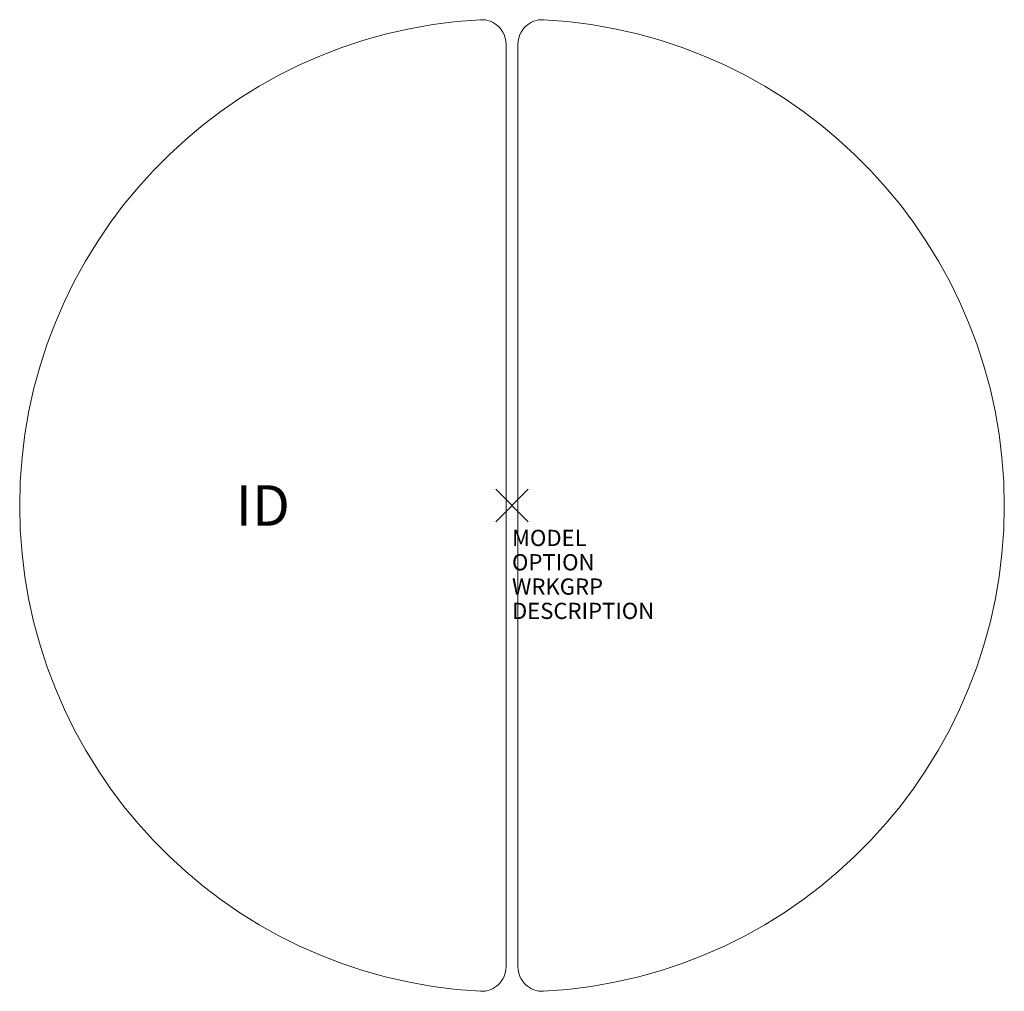
# Model space of a CAD drawing. Units: inches. Extents: x -30.4 to 30.4, y -30 to 30.
import ezdxf
from ezdxf.enums import TextEntityAlignment as Align

# ---------------------------------------------------------------- set-up
doc = ezdxf.new("R2010")
doc.units = ezdxf.units.IN
doc.header["$LTSCALE"] = 30
doc.header["$MEASUREMENT"] = 0
doc.header["$PDMODE"] = 3
doc.layers.add('AFUTL-P', color=2, linetype='CONTINUOUS')
doc.layers.add('AFUTL-P-TN', color=7, linetype='CONTINUOUS')
doc.styles.add('FURNITURE-TAGS', font='SIMPLEX.shx')
doc.styles.get("Standard").update_dxf_attribs({"font": 'SIMPLEX.shx'})

msp = doc.modelspace()

# ---------------------------------------------------------------- linework, layer by layer
at = {"layer": 'AFUTL-P', "color": 42, "lineweight": 18}
for p, q in [((-0.37, -28.46), (-0.37, 28.46)), ((0.37, 28.46), (0.37, -28.46))]:
    msp.add_line(p, q, dxfattribs=at)
for centre, radius, start, end in [((-0.37, 0), 30, 93.01696, 266.98304), ((-1.87, 28.46), 1.5, 0, 93.01696), ((1.87, 28.46), 1.5, 86.98304, 180), ((0.37, 0), 30, 273.01696, 86.98304), ((-1.87, -28.46), 1.5, 266.98304, 0), ((1.87, -28.46), 1.5, 180, 273.01696)]:
    msp.add_arc(centre, radius, start, end, dxfattribs=at)
at = {"layer": 'AFUTL-P', "color": 42}
msp.add_point((0, 0), dxfattribs=at)

# ---------------------------------------------------------------- texts
at = {"layer": 'AFUTL-P', "color": 7, "flags": 9}
for tag, p, s in [('MODEL', (0, -2.5), 'UFRD58/BN/BL/PY'), ('OPTION', (0, -4), ''), ('WRKGRP', (0, -5.5), ''), ('DESCRIPTION', (0, -7), 'FE UNI RND TBL W/STOOL SEAT,86"DIA,BLACK FRAME,BNOSE,POLY')]:
    msp.add_attdef(tag, p, s, height=1, dxfattribs=at)
at = {"layer": 'AFUTL-P-TN', "style": 'FURNITURE-TAGS', "flags": 8}
msp.add_attdef('ID', text='UFRD58BNBLPY', height=2.5, dxfattribs=at).set_placement((-15.37, 0), align=Align.MIDDLE_CENTER)

doc.saveas('drawing.dxf')
